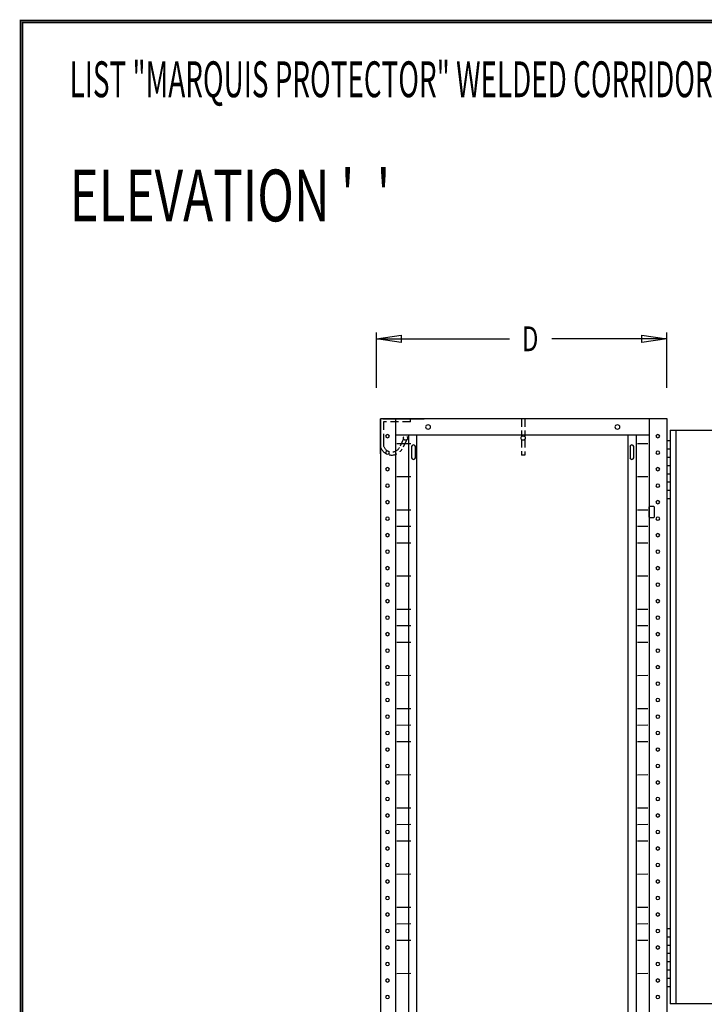
# Model space of a CAD drawing. Extents: x 0 to 196, y -2 to 123.
# Drawn here: x 0 to 43, y 61 to 123 of the extents above; entities that cross this region are included whole.
import ezdxf

# ---------------------------------------------------------------- set-up
doc = ezdxf.new("R2010")
doc.units = 0
doc.header["$MEASUREMENT"] = 0
doc.linetypes.add('DASHED', pattern=[0.75, 0.5, -0.25])
doc.layers.get('0').update_dxf_attribs({"linetype": 'CONTINUOUS'})
doc.layers.add('CK_LEVEL_9', color=7, linetype='CONTINUOUS')

msp = doc.modelspace()

# ---------------------------------------------------------------- linework, layer by layer
at = {"const_width": 0.0972}
for points in [[(0, 0), (0, 122.871), (195.701, 122.871), (195.701, 0)], [(0.122, 0.122), (0.122, 122.749), (195.579, 122.749), (195.579, 0.122)]]:
    msp.add_lwpolyline(points, close=True, dxfattribs=at)
at = {"layer": 'CK_LEVEL_9', "color": 7, "linetype": 'Continuous'}
for p, q in [((22.354, 99.8), (22.354, 103.276)), ((40.584, 99.8), (40.584, 103.276)), ((22.354, 102.886), (30.717, 102.886)), ((40.584, 102.886), (33.367, 102.886)), ((22.602, 97.87), (22.602, 97.805)), ((22.602, 95.663), (22.602, 97.87)), ((40.602, 97.87), (22.602, 97.87)), ((22.602, 97.87), (22.602, 23.12)), ((22.613, 96.087), (22.602, 97.805)), ((22.747, 97.87), (25.357, 97.87)), ((23.548, 97.87), (23.548, 23.12)), ((24.485, 97.675), (24.485, 97.87)), ((39.47, 97.87), (39.47, 23.12)), ((40.602, 23.12), (40.602, 97.87)), ((40.803, 97.146), (57.056, 97.146)), ((40.803, 97.146), (40.803, 61.139)), ((41.16, 97.146), (41.16, 61.139)), ((39.47, 96.831), (23.548, 96.831)), ((24.358, 96.831), (24.358, 24.145)), ((24.878, 96.831), (24.878, 24.145)), ((38.139, 96.831), (38.139, 24.145)), ((38.659, 96.831), (38.659, 24.145)), ((40.803, 96.475), (40.602, 96.475)), ((23.625, 96.311), (24.511, 96.312)), ((24.564, 96.128, -5.407), (24.564, 95.416, -5.91)), ((24.802, 95.416, -5.91), (24.802, 96.128, -5.407)), ((38.275, 96.128, -5.407), (38.275, 95.416, -5.91)), ((38.512, 95.416, -5.91), (38.512, 96.128, -5.407)), ((38.737, 96.311), (39.393, 96.312)), ((40.803, 95.955), (40.602, 95.955)), ((40.803, 95.435), (40.602, 95.435)), ((40.803, 94.915), (40.602, 94.915)), ((23.625, 94.232), (24.511, 94.233)), ((38.737, 94.232), (39.393, 94.233)), ((40.803, 94.396), (40.602, 94.396)), ((40.803, 93.876), (40.602, 93.876)), ((40.803, 93.356), (40.602, 93.356)), ((40.803, 92.837), (40.602, 92.837)), ((23.625, 92.153), (24.511, 92.155)), ((38.737, 92.153), (39.393, 92.155)), ((39.472, 91.69, -7.769), (39.472, 92.339, -7.31)), ((39.51, 92.37, -7.288), (39.751, 92.37, -7.288)), ((39.789, 92.339, -7.31), (39.789, 91.69, -7.769)), ((39.51, 91.659, -7.791), (39.751, 91.659, -7.791)), ((23.625, 91.114), (24.511, 91.115)), ((38.737, 91.114), (39.393, 91.115)), ((23.625, 90.075), (24.511, 90.076)), ((38.737, 90.075), (39.393, 90.076)), ((23.625, 87.996), (24.511, 87.997)), ((38.737, 87.996), (39.393, 87.997)), ((23.625, 85.917), (24.511, 85.918)), ((38.737, 85.917), (39.393, 85.918)), ((23.625, 84.878), (24.511, 84.879)), ((38.737, 84.878), (39.393, 84.879)), ((23.625, 83.838), (24.511, 83.839)), ((38.737, 83.838), (39.393, 83.839)), ((23.625, 81.759), (24.511, 81.761)), ((38.737, 81.759), (39.393, 81.761)), ((23.625, 79.681), (24.511, 79.682)), ((38.737, 79.681), (39.393, 79.682)), ((23.625, 78.641), (24.511, 78.642)), ((38.737, 78.641), (39.393, 78.642)), ((23.625, 77.602), (24.511, 77.603)), ((38.737, 77.602), (39.393, 77.603)), ((23.625, 75.523), (24.511, 75.524)), ((38.737, 75.523), (39.393, 75.524)), ((23.625, 73.444), (24.511, 73.445)), ((38.737, 73.444), (39.393, 73.445)), ((23.625, 72.405), (24.511, 72.406)), ((38.737, 72.405), (39.393, 72.406)), ((23.625, 71.365), (24.511, 71.367)), ((38.737, 71.365), (39.393, 71.367)), ((23.625, 69.287), (24.511, 69.288)), ((38.737, 69.287), (39.393, 69.288)), ((23.625, 67.208), (24.511, 67.209)), ((38.737, 67.208), (39.393, 67.209)), ((23.625, 66.169), (24.511, 66.17)), ((38.737, 66.169), (39.393, 66.17)), ((40.803, 65.847), (40.602, 65.847)), ((23.625, 65.129), (24.511, 65.13)), ((38.737, 65.129), (39.393, 65.13)), ((40.803, 65.327), (40.602, 65.327)), ((40.803, 64.807), (40.602, 64.807)), ((40.803, 64.288), (40.602, 64.288)), ((40.803, 63.768), (40.602, 63.768)), ((23.625, 63.05), (24.511, 63.052)), ((38.737, 63.05), (39.393, 63.052)), ((40.803, 63.248), (40.602, 63.248)), ((40.803, 62.729), (40.602, 62.729)), ((40.803, 62.209), (40.602, 62.209)), ((57.056, 61.139), (40.803, 61.139))]:
    msp.add_line(p, q, dxfattribs=at)
at = {"layer": 'CK_LEVEL_9', "color": 7, "linetype": 'DASHED'}
for p, q in [((22.799, 97.675), (22.799, 96.545)), ((24.485, 97.675), (22.799, 97.675)), ((31.459, 97.87), (31.459, 96.736)), ((31.666, 97.87), (31.666, 96.744)), ((22.799, 96.545), (22.799, 96.153)), ((24.053, 96.605), (23.804, 96.074)), ((24.235, 96.531), (23.975, 95.975)), ((31.459, 96.572), (31.459, 95.588)), ((31.666, 96.564), (31.666, 95.588)), ((31.666, 95.588), (31.459, 95.588))]:
    msp.add_line(p, q, dxfattribs=at)
at = {"layer": 'CK_LEVEL_9', "color": 7, "linetype": 'Continuous', "extrusion": (4.70513e-15, 0.57735, -0.816497)}
for centre, radius in [((-25.594, 77.42, 59.13), 0.159), ((-37.482, 77.42, 59.13), 0.159), ((-23.05, 76.603, 59.28), 0.119), ((-40.026, 76.603, 59.28), 0.119), ((-23.05, 75.335, 59.28), 0.119), ((-40.026, 75.335, 59.28), 0.119), ((-23.05, 74.067, 59.28), 0.119), ((-40.026, 74.067, 59.28), 0.119), ((-23.05, 72.799, 59.28), 0.119), ((-40.026, 72.799, 59.28), 0.119), ((-23.05, 71.531, 59.28), 0.119), ((-40.026, 71.531, 59.28), 0.119), ((-23.05, 70.263, 59.28), 0.119), ((-40.026, 70.263, 59.28), 0.119), ((-23.05, 68.994, 59.28), 0.119), ((-40.026, 68.994, 59.28), 0.119), ((-23.05, 67.726, 59.28), 0.119), ((-40.026, 67.726, 59.28), 0.119), ((-23.05, 66.458, 59.28), 0.119), ((-40.026, 66.458, 59.28), 0.119), ((-23.05, 65.19, 59.28), 0.119), ((-40.026, 65.19, 59.28), 0.119), ((-23.05, 63.922, 59.28), 0.119), ((-40.026, 63.922, 59.28), 0.119), ((-23.05, 62.654, 59.28), 0.119), ((-40.026, 62.654, 59.28), 0.119), ((-23.05, 61.386, 59.28), 0.119), ((-40.026, 61.386, 59.28), 0.119), ((-23.05, 60.118, 59.28), 0.119), ((-40.026, 60.118, 59.28), 0.119), ((-23.05, 58.85, 59.28), 0.119), ((-40.026, 58.85, 59.28), 0.119), ((-23.05, 57.582, 59.28), 0.119), ((-40.026, 57.582, 59.28), 0.119), ((-23.05, 56.314, 59.28), 0.119), ((-40.026, 56.314, 59.28), 0.119), ((-23.05, 55.046, 59.28), 0.119), ((-40.026, 55.046, 59.28), 0.119), ((-23.05, 53.778, 59.28), 0.119), ((-40.026, 53.778, 59.28), 0.119), ((-23.05, 52.51, 59.28), 0.119), ((-40.026, 52.51, 59.28), 0.119), ((-23.05, 51.242, 59.28), 0.119), ((-40.026, 51.242, 59.28), 0.119), ((-23.05, 49.974, 59.28), 0.119), ((-40.026, 49.974, 59.28), 0.119), ((-23.05, 48.706, 59.28), 0.119), ((-40.026, 48.706, 59.28), 0.119), ((-23.05, 47.437, 59.28), 0.119), ((-40.026, 47.437, 59.28), 0.119), ((-23.05, 46.169, 59.28), 0.119), ((-40.026, 46.169, 59.28), 0.119), ((-23.05, 44.901, 59.28), 0.119), ((-40.026, 44.901, 59.28), 0.119), ((-23.05, 43.633, 59.28), 0.119), ((-40.026, 43.633, 59.28), 0.119), ((-23.05, 42.365, 59.28), 0.119), ((-40.026, 42.365, 59.28), 0.119), ((-23.05, 41.097, 59.28), 0.119), ((-40.026, 41.097, 59.28), 0.119), ((-23.05, 39.829, 59.28), 0.119), ((-40.026, 39.829, 59.28), 0.119), ((-23.05, 38.561, 59.28), 0.119), ((-40.026, 38.561, 59.28), 0.119), ((-23.05, 37.293, 59.28), 0.119), ((-40.026, 37.293, 59.28), 0.119), ((-23.05, 36.025, 59.28), 0.119), ((-40.026, 36.025, 59.28), 0.119), ((-23.05, 34.757, 59.28), 0.119), ((-40.026, 34.757, 59.28), 0.119), ((-23.05, 33.489, 59.28), 0.119), ((-40.026, 33.489, 59.28), 0.119)]:
    msp.add_circle(centre, radius, dxfattribs=at)
at = {"layer": 'CK_LEVEL_9', "color": 7, "linetype": 'DASHED'}
msp.add_circle((24.179, 96.654), 0.135, dxfattribs=at)
at = {"layer": 'CK_LEVEL_9', "color": 7, "linetype": 'Continuous'}
msp.add_circle((31.566, 96.654), 0.135, dxfattribs=at)
at = {"layer": 'CK_LEVEL_9', "color": 7, "linetype": 'DASHED'}
for radius in [0.749, 0.552]:
    msp.add_arc((23.319, 96.337), radius, 199.46485, 331.51784, dxfattribs=at)
at = {"layer": 'CK_LEVEL_9', "color": 7, "linetype": 'Continuous', "extrusion": (5.97053e-18, -0.57735, 0.816497)}
for centre, radius, start, end in [((24.683, 75.367, -59.914), 0.119, 0, 180), ((38.393, 75.367, -59.914), 0.119, 0, 180), ((24.683, 74.495, -59.914), 0.119, 180, 0), ((38.393, 74.495, -59.914), 0.119, 180, 0), ((39.51, 71.174, -59.28), 0.038, 90, 180), ((39.751, 71.174, -59.28), 0.038, 0, 90), ((39.51, 70.379, -59.28), 0.038, 180, 270), ((39.751, 70.379, -59.28), 0.038, 270, 0)]:
    msp.add_arc(centre, radius, start, end, dxfattribs=at)
at = {"layer": 'CK_LEVEL_9', "color": 7, "linetype": 'Continuous', "invisible_edges": 4}
for points in [[(22.354, 102.886), (23.914, 103.12), (23.914, 102.652)], [(40.584, 102.886), (39.025, 102.652), (39.025, 103.12)]]:
    msp.add_3dface(points, dxfattribs=at)

# ---------------------------------------------------------------- texts
at = {"layer": 'CK_LEVEL_9', "color": 7, "linetype": 'Continuous'}
for s, height, width, p in [('LIST "MARQUIS PROTECTOR" WELDED CORRIDOR DOUBLE TIER LOCKER (18" OR 24" WIDE) (PRODUCT No. LMP _ _ _ -2)', 2.25, 0.57, (3.087, 118.054)), ("ELEVATION '  '", 3.25, 0.7, (3.087, 110.26)), ('D', 1.559, 0.7, (31.496, 102.107))]:
    msp.add_text(s, height=height, dxfattribs=dict(at, width=width)).set_placement(p)

doc.saveas('drawing.dxf')
